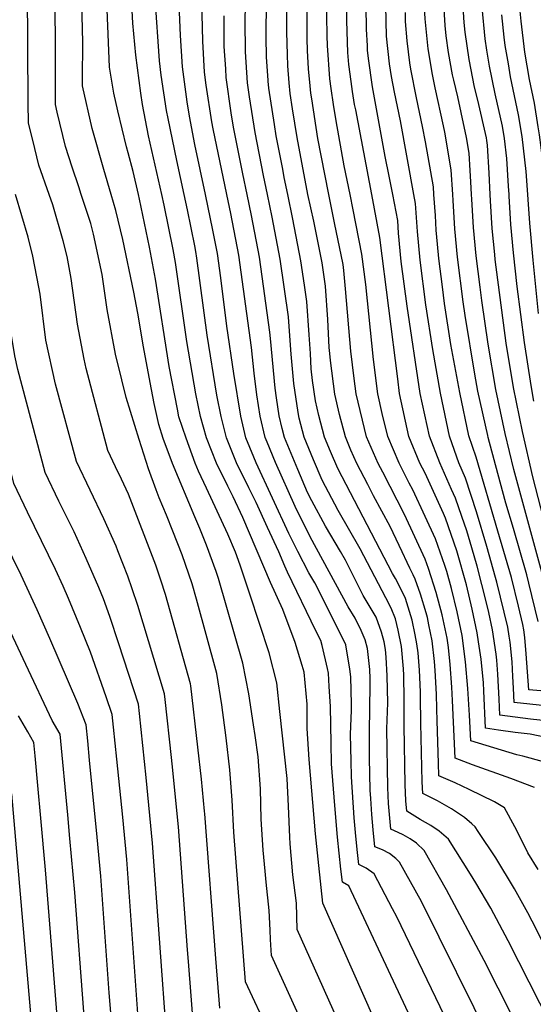
# Model space of a CAD drawing. Units: inches. Extents: x 2614254 to 2619653, y 1475297 to 1480667.
# Drawn here: x 2618442 to 2618667, y 1479645 to 1480077 of the extents above; entities that cross this region are included whole.
import ezdxf

# ---------------------------------------------------------------- set-up
doc = ezdxf.new("R2010")
doc.units = ezdxf.units.IN
doc.header["$MEASUREMENT"] = 0
doc.layers.add('tile_2735_35_contour_10ft', color=194, linetype='Continuous')

msp = doc.modelspace()

# ---------------------------------------------------------------- linework, layer by layer
at = {"layer": 'tile_2735_35_contour_10ft'}
for points, elevation in [([(2618615.01, 1480000), (2618609.07, 1480032.29), (2618606.5, 1480044.89), (2618605.17, 1480051.77), (2618604.34, 1480057.39), (2618603, 1480069.56), (2618602.64, 1480082.75), (2618602.71, 1480089.38), (2618603, 1480097.16), (2618604.23, 1480112.04), (2618605.71, 1480124.72), (2618607.76, 1480137.9), (2618611.57, 1480149.62), (2618613.79, 1480155.43), (2618614.92, 1480162.17), (2618616.86, 1480176.01), (2618618.34, 1480190.1), (2618618.21, 1480192.97), (2618618.01, 1480195.85), (2618617.2, 1480200.5), (2618615.61, 1480208.66), (2618613.58, 1480219.18)], 8980), ([(2618632.09, 1480000), (2618631.42, 1480010.83), (2618628.54, 1480027.44), (2618627.96, 1480030.14), (2618624.31, 1480046.82), (2618623.13, 1480052.71), (2618621.25, 1480063.94), (2618619.95, 1480077.02), (2618619.66, 1480082.18), (2618619.64, 1480090.74), (2618620.16, 1480102.8), (2618621.53, 1480118.02), (2618622.45, 1480124.78), (2618623.34, 1480131.29), (2618626.91, 1480143.12), (2618631.09, 1480154.68), (2618635.68, 1480166.08), (2618637, 1480169.16), (2618637.78, 1480179.56), (2618637.17, 1480185.06), (2618635.11, 1480199.96), (2618634.69, 1480202.39), (2618632.33, 1480213.56), (2618631.22, 1480218.13)], 9000), ([(2618560.33, 1480049), (2618559.67, 1480056.55), (2618559.5, 1480061.49), (2618559.18, 1480071.26), (2618559.19, 1480076.07), (2618559.27, 1480084.17), (2618559.71, 1480096.96), (2618560.78, 1480111.14), (2618561.6, 1480118.19), (2618563.39, 1480130.03), (2618567.9, 1480155.29), (2618572.97, 1480190.65), (2618573.24, 1480192.8), (2618574.4, 1480202.76)], 8930), ([(2618569.48, 1480047.74), (2618568.77, 1480055.14), (2618568.3, 1480063.13), (2618568.13, 1480068.3), (2618568.1, 1480081.25), (2618568.35, 1480094.1), (2618569.04, 1480103.65), (2618569.39, 1480108.29), (2618570.94, 1480122.3), (2618571.43, 1480125.94), (2618573.34, 1480137.87), (2618575.22, 1480148.45), (2618578.23, 1480165.64), (2618579.66, 1480176.25), (2618581.53, 1480191.31), (2618582.8, 1480201.61)], 8940), ([(2618578.75, 1480046.48), (2618578.11, 1480050.72), (2618577.07, 1480065.34), (2618576.91, 1480069.65), (2618576.81, 1480078.36), (2618576.97, 1480091.25), (2618577.87, 1480105.48), (2618579.33, 1480119.53), (2618581.27, 1480133.7), (2618583.22, 1480146.44), (2618585.72, 1480160.27), (2618588.19, 1480174.1), (2618589.99, 1480188.1), (2618590.2, 1480190.2), (2618591.22, 1480200.46)], 8950), ([(2618588.11, 1480045.19), (2618587.41, 1480049.64), (2618586.4, 1480056.99), (2618586.02, 1480062.37), (2618585.5, 1480076.15), (2618585.52, 1480088.42), (2618585.89, 1480096.52), (2618586.26, 1480102.7), (2618587.4, 1480113.71), (2618587.92, 1480118.53), (2618589.45, 1480130.7), (2618591.54, 1480144.35), (2618596.44, 1480171.32), (2618598.75, 1480186.1), (2618600.07, 1480199.25)], 8960), ([(2618594.6, 1480065.19), (2618594.25, 1480072.59), (2618594.05, 1480082.63), (2618594.05, 1480085.59), (2618594.64, 1480099.93), (2618594.93, 1480103.65), (2618595.91, 1480114.04), (2618597.43, 1480126.02), (2618598.13, 1480130.94), (2618599.69, 1480141.32), (2618602.19, 1480148.57), (2618603.18, 1480153.64), (2618605.53, 1480167.26), (2618607.68, 1480180.98), (2618608.87, 1480192.09), (2618609.17, 1480195.07), (2618609.05, 1480198.02)], 8970), ([(2618454.93, 1480000), (2618450.44, 1480012.98), (2618448.63, 1480020.23), (2618445.84, 1480031.41), (2618445.68, 1480040.03), (2618445.32, 1480114.94), (2618445.19, 1480122.84), (2618445.07, 1480129.93), (2618443.92, 1480151.69), (2618441.89, 1480178.02)], 8820), ([(2618469.02, 1480000), (2618467.9, 1480003.4), (2618465.01, 1480012.09), (2618462.15, 1480021.04), (2618458.48, 1480036.1), (2618457.7, 1480039.57), (2618457.65, 1480053.4), (2618457.74, 1480069.61), (2618456.59, 1480137.8)], 8830), ([(2618532.93, 1480000), (2618526.87, 1480028.85), (2618526.27, 1480031.96), (2618523.9, 1480047.97), (2618523.11, 1480053.67), (2618522.44, 1480067.33), (2618521.33, 1480108.46)], 8890), ([(2618504.31, 1480000), (2618498.59, 1480025.82), (2618495.91, 1480039.51), (2618495.17, 1480044.55), (2618492.91, 1480061.19), (2618491.7, 1480075.23), (2618490.14, 1480103.2)], 8860), ([(2618482.13, 1480000), (2618478.98, 1480011.02), (2618473.74, 1480029), (2618469.57, 1480047.72), (2618469.56, 1480050.56), (2618469.7, 1480066.76), (2618468.92, 1480096.25)], 8840), ([(2618523.54, 1480000), (2618518.93, 1480021.9), (2618516.49, 1480034.39), (2618515.56, 1480040.68), (2618513.43, 1480056.09), (2618512.52, 1480069.77), (2618511.38, 1480097.4)], 8880), ([(2618494.13, 1480000), (2618491.86, 1480010.18), (2618489.66, 1480018.36), (2618488.89, 1480020.98), (2618485, 1480036.75), (2618483.35, 1480044.5), (2618481.43, 1480055.88), (2618479.9, 1480092.22)], 8850), ([(2618550.74, 1480000), (2618549.01, 1480008.35), (2618545.34, 1480027.21), (2618542.9, 1480042.88), (2618542.03, 1480048.97), (2618541.16, 1480062.64), (2618540.98, 1480076.15), (2618541.22, 1480089.55)], 8910), ([(2618550.15, 1480072.28), (2618550.13, 1480073.87), (2618550.41, 1480087.1)], 8920), ([(2618640.33, 1480000), (2618640.06, 1480005.54), (2618639.75, 1480010.51), (2618639.26, 1480018.23), (2618638.08, 1480025.07), (2618635.73, 1480036.02), (2618634.23, 1480042.95), (2618632.51, 1480050.16), (2618632.02, 1480052.58), (2618630.16, 1480062.29), (2618629.18, 1480069.7), (2618628.73, 1480074.12), (2618627.92, 1480088.44)], 9010), ([(2618673.31, 1480000), (2618672.99, 1480004.19), (2618670.94, 1480020.71), (2618670.16, 1480026.26), (2618669.61, 1480029.71), (2618667.89, 1480040.07), (2618665.77, 1480050.5), (2618663.77, 1480062.51), (2618662.12, 1480076), (2618660.83, 1480089.37)], 9050), ([(2618514.19, 1480000), (2618510.98, 1480014.95), (2618507.14, 1480033.31), (2618506.44, 1480036.89), (2618504.15, 1480052.41), (2618503.32, 1480058.6), (2618501.49, 1480086.33)], 8870), ([(2618648.55, 1480000), (2618648.09, 1480009.43), (2618647.3, 1480021.67), (2618647.07, 1480023.67), (2618646.85, 1480024.92), (2618643.04, 1480041.35), (2618641.67, 1480047.13), (2618639.22, 1480059.29), (2618637.52, 1480071.2), (2618637.08, 1480075.53), (2618636.47, 1480084.49)], 9020), ([(2618541.82, 1480000), (2618539.87, 1480009.17), (2618535.85, 1480029.57), (2618534.87, 1480035.85), (2618532.66, 1480051.3), (2618532.42, 1480055.12), (2618531.8, 1480064.97), (2618531.67, 1480078.47)], 8900), ([(2618623.81, 1480000), (2618623.58, 1480003.43), (2618620.05, 1480023.15), (2618618.84, 1480029.85), (2618616.15, 1480042.49), (2618613.67, 1480055.07), (2618613.2, 1480057.85), (2618612.04, 1480067.43), (2618611.36, 1480075.89), (2618611.25, 1480079.9)], 8990), ([(2618656.77, 1480000), (2618656.6, 1480003.63), (2618655.78, 1480015.9), (2618654.81, 1480024.54), (2618653.86, 1480029.97), (2618650.71, 1480044.14), (2618648.17, 1480056.33), (2618647.05, 1480063.4), (2618646.34, 1480068.29), (2618644.97, 1480082.01)], 9030), ([(2618665.04, 1480000), (2618664.33, 1480010.08), (2618662.54, 1480025.41), (2618660.88, 1480035.02), (2618657.44, 1480051.72), (2618656.47, 1480057.31), (2618655.1, 1480065.39), (2618654.65, 1480068.99), (2618653.55, 1480078.84)], 9040), ([(2618551.08, 1480050.26), (2618550.37, 1480060.35), (2618550.2, 1480069.13), (2618550.15, 1480072.28)], 8920), ([(2618605.71, 1480000), (2618604.15, 1480008.14), (2618602.44, 1480016.74), (2618596.89, 1480047.28), (2618595.09, 1480059.69), (2618594.69, 1480063.28), (2618594.6, 1480065.19)], 8970), ([(2618559.69, 1480000), (2618558.14, 1480007.53), (2618557.44, 1480011.17), (2618554.61, 1480025.82), (2618553.84, 1480030.73), (2618551.38, 1480046.64), (2618551.11, 1480049.8), (2618551.08, 1480050.26)], 8920), ([(2618568.52, 1480000), (2618563.75, 1480025), (2618561.76, 1480037.67), (2618560.74, 1480044.31), (2618560.33, 1480049)], 8930), ([(2618577.63, 1480000), (2618574.26, 1480017.12), (2618572.83, 1480024.67), (2618570.17, 1480041.97), (2618569.8, 1480044.42), (2618569.48, 1480047.74)], 8940), ([(2618587, 1480000), (2618584.46, 1480012.6), (2618580.91, 1480032.3), (2618579.79, 1480039.57), (2618578.75, 1480046.48)], 8950), ([(2618596.5, 1480000), (2618589.46, 1480037.17), (2618589, 1480039.52), (2618588.11, 1480045.19)], 8960), ([(2618470.17, 1479641.48), (2618466.15, 1479693.92), (2618464.06, 1479717.53), (2618463.07, 1479727.9), (2618459.69, 1479763.26), (2618456.29, 1479769.39), (2618444.67, 1479793.85), (2618413.31, 1479860.34), (2618411.85, 1479863.59), (2618409.69, 1479875.44), (2618400.27, 1479930.03), (2618399.69, 1479933.52), (2618398.97, 1479939.67), (2618397.97, 1479949.88), (2618396.76, 1479967.2), (2618395.75, 1479978.17), (2618395.04, 1479984.77), (2618392.82, 1480000)], 8770), ([(2618483.16, 1479627.29), (2618481.31, 1479649.94), (2618477.55, 1479701.12), (2618476.01, 1479718.1), (2618472.69, 1479751.93), (2618471.86, 1479760.35), (2618471.14, 1479767.38), (2618467.56, 1479776.75), (2618455.27, 1479805.31), (2618449.64, 1479817.91), (2618442.7, 1479833.06), (2618431.37, 1479855.78), (2618428.5, 1479861.98), (2618425.61, 1479868.42), (2618414.3, 1479918.45), (2618413.28, 1479923.31), (2618411, 1479937.03), (2618408.77, 1479954), (2618407.6, 1479965.65), (2618404.76, 1479988.89), (2618403.05, 1480000)], 8780), ([(2618494.01, 1479638.75), (2618488.94, 1479708.31), (2618487.2, 1479726.95), (2618484.66, 1479752.37), (2618483.2, 1479766.39), (2618482.61, 1479771.91), (2618479.91, 1479779.65), (2618473.02, 1479799.29), (2618468.62, 1479810.12), (2618463.36, 1479822.85), (2618461.06, 1479828.2), (2618457.67, 1479835.63), (2618445.34, 1479860.68), (2618439.37, 1479873.24), (2618430.88, 1479907.07), (2618426.74, 1479924.02), (2618425.11, 1479932.14), (2618417.18, 1479975.33), (2618413.5, 1480000)], 8790), ([(2618506.72, 1479627.54), (2618503.28, 1479673.71), (2618500.34, 1479715.5), (2618497.52, 1479744.36), (2618496.04, 1479758.39), (2618494.52, 1479772.45), (2618494.08, 1479776.43), (2618485.55, 1479802.91), (2618481.52, 1479814.95), (2618478.7, 1479822.74), (2618476.67, 1479827.65), (2618471.18, 1479840.42), (2618465.89, 1479852.02), (2618459.19, 1479865.53), (2618453.14, 1479878.07), (2618441.17, 1479923.24), (2618439.78, 1479929.35), (2618437.03, 1479946.26), (2618436.67, 1479949.25), (2618433.76, 1479965.98), (2618430.2, 1479982.38), (2618428.53, 1479989.86), (2618426.15, 1479998.54), (2618425.79, 1480000)], 8800), ([(2618518.5, 1479631.59), (2618516.02, 1479663.6), (2618515.62, 1479668.78), (2618511.72, 1479722.68), (2618508.93, 1479750.35), (2618508.64, 1479753.03), (2618505.82, 1479778.51), (2618505.55, 1479780.96), (2618493.83, 1479819.8), (2618491.4, 1479827.07), (2618489.47, 1479832.57), (2618485.07, 1479843.74), (2618484.28, 1479845.75), (2618478.96, 1479857.81), (2618466.9, 1479882.9), (2618457.75, 1479916.89), (2618453.39, 1479936.17), (2618450.92, 1479956.39), (2618450.38, 1479959.4), (2618447.79, 1479973.01), (2618445.76, 1479981.3), (2618440.08, 1480000)], 8810), ([(2618529.83, 1479643.12), (2618528.13, 1479664.9), (2618523.23, 1479728.34), (2618523.17, 1479729.62), (2618521.77, 1479743.64), (2618520.24, 1479757.61), (2618517.17, 1479784.55), (2618517.02, 1479785.48), (2618506.01, 1479824.61), (2618503.98, 1479830.88), (2618501.75, 1479837.42), (2618489.81, 1479868.56), (2618486.73, 1479875.19), (2618484.09, 1479880.63), (2618480.66, 1479887.72), (2618471.23, 1479923.65), (2618470.28, 1479927.83), (2618467.39, 1479943.18), (2618464.53, 1479963.21), (2618462.84, 1479972.8), (2618461.12, 1479979.69), (2618456.46, 1479995.58), (2618454.93, 1480000)], 8820), ([(2618561.83, 1479610.24), (2618541.15, 1479654.66), (2618536.02, 1479720.37), (2618535.3, 1479734.41), (2618534.18, 1479747.73), (2618532.68, 1479761.78), (2618530.66, 1479776.14), (2618528.49, 1479790), (2618519.61, 1479822.49), (2618517.68, 1479829.21), (2618516.27, 1479833.54), (2618513.33, 1479841.99), (2618509.18, 1479852.34), (2618506.36, 1479859.35), (2618503.17, 1479866.96), (2618501.91, 1479870.43), (2618498.59, 1479879.65), (2618494.43, 1479892.55), (2618488.76, 1479910.98), (2618486.79, 1479918.69), (2618483.99, 1479930.04), (2618480.33, 1479949.67), (2618478.14, 1479964.92), (2618474.43, 1479982.62), (2618473.21, 1479987.25), (2618469.02, 1480000)], 8830), ([(2618568.86, 1479630.32), (2618552.47, 1479666.19), (2618552.04, 1479673.32), (2618551.92, 1479677.39), (2618551.43, 1479685.94), (2618550.24, 1479698.41), (2618549.74, 1479703.24), (2618548.82, 1479712.4), (2618548.03, 1479725.99), (2618547.74, 1479739.31), (2618546.62, 1479753.44), (2618545.31, 1479762.68), (2618544.62, 1479767.44), (2618542.62, 1479781.01), (2618539.96, 1479794.53), (2618529.22, 1479831.55), (2618528.19, 1479834.66), (2618524.04, 1479846.21), (2618521.12, 1479853.55), (2618518.93, 1479858.69), (2618509.01, 1479882.1), (2618504.94, 1479893.08), (2618503.08, 1479899.12), (2618501.05, 1479908.35), (2618499.2, 1479917.58), (2618496.37, 1479933.28), (2618493.91, 1479948.06), (2618492.08, 1479957.2), (2618487.24, 1479980.28), (2618484.14, 1479992.98), (2618482.13, 1480000)], 8840), ([(2618587.14, 1479625.44), (2618563.79, 1479677.72), (2618563.49, 1479689.2), (2618561.93, 1479701.57), (2618560.68, 1479715.27), (2618560.5, 1479718.22), (2618559.94, 1479731.68), (2618559.35, 1479743.89), (2618556.21, 1479773.33), (2618554.84, 1479785.83), (2618551.43, 1479799.05), (2618543.01, 1479824.72), (2618538.77, 1479837.53), (2618536.74, 1479843.14), (2618533.33, 1479851.04), (2618523.96, 1479871.21), (2618520.53, 1479878.75), (2618519, 1479882.18), (2618515.06, 1479893.17), (2618511.89, 1479902.54), (2618511.2, 1479905.87), (2618507.62, 1479924.58), (2618501.58, 1479962.94), (2618498.99, 1479976.9), (2618494.58, 1479997.97), (2618494.13, 1480000)], 8850), ([(2618633.48, 1479557.52), (2618575.11, 1479689.26), (2618573.25, 1479705.66), (2618571.84, 1479719.67), (2618569.08, 1479752.2), (2618568.21, 1479765.85), (2618568.12, 1479776.49), (2618566.81, 1479790.55), (2618566.02, 1479793.43), (2618562.9, 1479803.58), (2618557.47, 1479817.95), (2618552, 1479829.91), (2618539.93, 1479858.44), (2618535.74, 1479867.49), (2618533.4, 1479872.14), (2618528.34, 1479882.26), (2618523.93, 1479893.24), (2618521.39, 1479902.62), (2618519.32, 1479912.63), (2618515.29, 1479935.59), (2618510.41, 1479970.28), (2618509.32, 1479975.97), (2618505.36, 1479995.29), (2618504.31, 1480000)], 8860), ([(2618621.33, 1479622.59), (2618586.48, 1479696.84), (2618583.72, 1479698.4), (2618582.98, 1479704.15), (2618581.49, 1479718.19), (2618580.27, 1479732.06), (2618578.77, 1479750.3), (2618578.7, 1479759.43), (2618578.36, 1479775.52), (2618577.83, 1479784.27), (2618577.47, 1479790.07), (2618577.02, 1479792.12), (2618574.79, 1479802.21), (2618574.2, 1479804.39), (2618571.95, 1479808.64), (2618559.46, 1479834.4), (2618558.29, 1479836.96), (2618555.66, 1479843.27), (2618550.82, 1479854), (2618545.8, 1479865.01), (2618542.57, 1479871.36), (2618537.14, 1479882.33), (2618532.8, 1479893.31), (2618530.42, 1479902.7), (2618528.52, 1479912.08), (2618524.23, 1479938.4), (2618519.8, 1479972.15), (2618519.36, 1479975.07), (2618518.91, 1479977.46), (2618515.61, 1479993.38), (2618514.19, 1480000)], 8870), ([(2618634.09, 1479627.88), (2618607.45, 1479683.17), (2618605.68, 1479686.71), (2618597.61, 1479702.05), (2618593.99, 1479704.6), (2618590.77, 1479706.17), (2618590.06, 1479712.74), (2618589.34, 1479720.18), (2618588.79, 1479726.64), (2618587.69, 1479744.59), (2618587.47, 1479751.67), (2618587.11, 1479763.21), (2618587.63, 1479773.84), (2618587.69, 1479776.56), (2618587.32, 1479788.41), (2618586.96, 1479791.9), (2618585.16, 1479802.54), (2618575.91, 1479821.02), (2618571.47, 1479829.64), (2618568.89, 1479834.13), (2618564.03, 1479843.4), (2618560.15, 1479851.35), (2618545.8, 1479882.4), (2618544.77, 1479884.88), (2618541.27, 1479893.38), (2618538.99, 1479902.76), (2618536.03, 1479921.55), (2618532.94, 1479942.28), (2618530.32, 1479963.56), (2618528.76, 1479974.23), (2618526.83, 1479984.39), (2618523.54, 1480000)], 8880), ([(2618649.24, 1479627.64), (2618618.37, 1479689.89), (2618608.62, 1479707.21), (2618607.08, 1479708.8), (2618604.37, 1479710.93), (2618601.18, 1479712.53), (2618597.82, 1479713.94), (2618597.09, 1479721.37), (2618596.5, 1479728.08), (2618596.04, 1479735.13), (2618595.86, 1479738.77), (2618595.54, 1479752.95), (2618595.49, 1479764.54), (2618595.88, 1479784.84), (2618595.79, 1479787.77), (2618595.61, 1479791.65), (2618594.64, 1479800.94), (2618593.58, 1479804.69), (2618591.89, 1479808.76), (2618589.21, 1479814.15), (2618586.1, 1479819.21), (2618569.54, 1479849.85), (2618562.94, 1479863.19), (2618554.26, 1479882.47), (2618550.56, 1479891.37), (2618549.7, 1479893.45), (2618547.51, 1479902.83), (2618546.04, 1479912.23), (2618544.84, 1479921.62), (2618543.68, 1479932.89), (2618538.16, 1479973.38), (2618534.67, 1479991.67), (2618532.93, 1480000)], 8890), ([(2618664.47, 1479627.4), (2618645.78, 1479664.12), (2618629.33, 1479695.02), (2618619.47, 1479712.29), (2618616.11, 1479715.49), (2618613.3, 1479717.36), (2618610.24, 1479719.21), (2618608.11, 1479720.17), (2618604.87, 1479721.71), (2618603.88, 1479732.92), (2618603.57, 1479739.98), (2618603.14, 1479765.74), (2618603.59, 1479777.01), (2618603.22, 1479788.95), (2618602.84, 1479797.16), (2618602.53, 1479800.49), (2618601.89, 1479803.81), (2618600.79, 1479808.01), (2618598.51, 1479814.6), (2618595.76, 1479819.04), (2618592.75, 1479824.18), (2618588.52, 1479832.61), (2618584.92, 1479839.69), (2618582.79, 1479843.41), (2618576.26, 1479854.58), (2618570.19, 1479865.64), (2618568.38, 1479869.29), (2618564.03, 1479879.37), (2618558.26, 1479893.52), (2618557.21, 1479897.44), (2618555.94, 1479902.9), (2618554.68, 1479910.9), (2618554.16, 1479915.07), (2618552.08, 1479936.92), (2618551.8, 1479939.64), (2618547.29, 1479972.56), (2618543.75, 1479990.85), (2618541.82, 1480000)], 8900), ([(2618679.5, 1479627.17), (2618656.35, 1479672.72), (2618648.77, 1479686.94), (2618642.25, 1479698.13), (2618639.86, 1479701.98), (2618630.23, 1479717.32), (2618626.08, 1479720.73), (2618622.43, 1479723.23), (2618617.8, 1479725.93), (2618611.92, 1479729.49), (2618611.51, 1479734.12), (2618611.17, 1479741.19), (2618610.68, 1479766.94), (2618610.76, 1479778.54), (2618610.64, 1479789.22), (2618610.44, 1479792), (2618609.53, 1479801.77), (2618608.15, 1479808.96), (2618606.94, 1479813.94), (2618605.04, 1479818.58), (2618602.75, 1479823.1), (2618591.44, 1479844.56), (2618581.79, 1479861.46), (2618574.71, 1479874.78), (2618570.93, 1479883.63), (2618566.88, 1479893.59), (2618564.64, 1479901.99), (2618564.16, 1479904.41), (2618562.25, 1479917.2), (2618561.18, 1479930.07), (2618560.91, 1479934.01), (2618559.92, 1479946.39), (2618556.36, 1479971.75), (2618552.81, 1479990.04), (2618550.74, 1480000)], 8910), ([(2618690.62, 1479634.22), (2618666.91, 1479681.3), (2618664.97, 1479684.94), (2618659.23, 1479695.45), (2618650.96, 1479709.12), (2618643.24, 1479720.66), (2618641.83, 1479722.76), (2618640.44, 1479723.97), (2618637.25, 1479726.71), (2618631.54, 1479730.64), (2618625.36, 1479734.07), (2618618.97, 1479737.26), (2618618.64, 1479742.37), (2618617.98, 1479768.09), (2618617.94, 1479779.68), (2618617.92, 1479781.83), (2618617.46, 1479791.38), (2618616.81, 1479798.95), (2618616.37, 1479803.01), (2618615.58, 1479806.93), (2618614.22, 1479813.33), (2618611.38, 1479822.86), (2618608.51, 1479828.56), (2618606.96, 1479831.55), (2618605.62, 1479833.8), (2618581.56, 1479879.9), (2618578.38, 1479887.34), (2618575.76, 1479893.66), (2618573.33, 1479903.17), (2618571.77, 1479909.55), (2618570.53, 1479918.39), (2618569.98, 1479923.62), (2618569.56, 1479930.26), (2618569.07, 1479938.44), (2618568.04, 1479953.15), (2618567.04, 1479960.27), (2618565.45, 1479970.93), (2618561.91, 1479989.22), (2618559.69, 1480000)], 8920), ([(2618669.62, 1479703.91), (2618665.07, 1479711.31), (2618661.9, 1479717.52), (2618659.28, 1479722.7), (2618654.79, 1479731.06), (2618650.34, 1479733.71), (2618639.21, 1479739.11), (2618633.1, 1479741.99), (2618626.02, 1479745.03), (2618625.79, 1479750.61), (2618625.16, 1479769.22), (2618625.14, 1479774.48), (2618624.87, 1479780.89), (2618624.38, 1479791.26), (2618624.01, 1479795.22), (2618623.04, 1479804.23), (2618621.61, 1479811.25), (2618620.91, 1479814.55), (2618620.37, 1479816.55), (2618617.94, 1479824.71), (2618615.62, 1479831.37), (2618614.7, 1479833.19), (2618613.18, 1479836.11), (2618612.01, 1479838.57), (2618609.81, 1479843.36), (2618604.54, 1479854.35), (2618597.3, 1479867.92), (2618594.72, 1479872.77), (2618589.9, 1479882.04), (2618587.33, 1479887.94), (2618584.92, 1479893.73), (2618582.42, 1479903.54), (2618580.27, 1479912.5), (2618578.37, 1479927.25), (2618578.04, 1479930.33), (2618577.87, 1479932.98), (2618577.25, 1479945.24), (2618576.16, 1479959.9), (2618574.68, 1479970.1), (2618571.07, 1479988.4), (2618568.52, 1480000)], 8930), ([(2618667.9, 1479739.88), (2618657.58, 1479743.83), (2618640.68, 1479749.88), (2618633.07, 1479752.81), (2618631.89, 1479778.05), (2618631.63, 1479783.89), (2618630.98, 1479793.84), (2618630.16, 1479801.38), (2618629.66, 1479805.43), (2618627.45, 1479815.74), (2618624.82, 1479825.48), (2618621.39, 1479836.05), (2618619.96, 1479840.09), (2618610.91, 1479859.69), (2618601.31, 1479878.21), (2618599.28, 1479882.12), (2618594.16, 1479893.81), (2618589.7, 1479912.58), (2618588.83, 1479919.29), (2618587.35, 1479931.37), (2618584.94, 1479958.68), (2618584.28, 1479966.65), (2618583.9, 1479969.28), (2618580.23, 1479987.58), (2618577.63, 1480000)], 8940), ([(2618681.02, 1479748.69), (2618662.75, 1479753.69), (2618660.25, 1479754.28), (2618640.06, 1479760.39), (2618639.35, 1479771.7), (2618638.64, 1479783.4), (2618637.69, 1479795.06), (2618636.22, 1479806.63), (2618634.01, 1479816.93), (2618631.47, 1479827.18), (2618629.4, 1479834.66), (2618628.53, 1479837.35), (2618624.42, 1479849.04), (2618619.95, 1479858.83), (2618614.5, 1479870.52), (2618613, 1479873.48), (2618608.49, 1479882.19), (2618603.5, 1479893.88), (2618601.14, 1479903.92), (2618599.18, 1479912.66), (2618597.33, 1479927.69), (2618593.86, 1479960.53), (2618592.22, 1479973.83), (2618588.37, 1479993.25), (2618587, 1480000)], 8950), ([(2618694.14, 1479757.5), (2618665.99, 1479763.29), (2618659.53, 1479764.01), (2618652.09, 1479765.1), (2618646.39, 1479766), (2618645.74, 1479782.29), (2618645.5, 1479785.79), (2618644.49, 1479796.3), (2618643.43, 1479803.89), (2618642.82, 1479807.83), (2618640.64, 1479818.14), (2618638.14, 1479828.82), (2618633.9, 1479843.71), (2618628.94, 1479858.1), (2618628.04, 1479860.07), (2618619.91, 1479877.76), (2618617.58, 1479882.27), (2618612.73, 1479893.96), (2618608.69, 1479912.73), (2618607.89, 1479919.25), (2618600.06, 1479981.23), (2618596.5, 1480000)], 8960), ([(2618680, 1479768.52), (2618666.16, 1479769.88), (2618652.73, 1479771.61), (2618652.47, 1479778.7), (2618651.92, 1479789.67), (2618651.4, 1479795.79), (2618651.15, 1479798.37), (2618649.49, 1479809.04), (2618647.85, 1479816.69), (2618646.84, 1479820.95), (2618642.71, 1479837.02), (2618640.48, 1479845), (2618638.26, 1479852.46), (2618636.11, 1479858.84), (2618633.29, 1479866.84), (2618631.49, 1479870.65), (2618626.33, 1479882.34), (2618621.79, 1479894.03), (2618617.83, 1479912.81), (2618612.07, 1479951.06), (2618609.45, 1479970.68), (2618608.31, 1479983.11), (2618607.9, 1479988.63), (2618605.71, 1480000)], 8970), ([(2618672.79, 1479775.76), (2618659.06, 1479777.22), (2618658.73, 1479783.45), (2618658.49, 1479788.58), (2618658.09, 1479795.13), (2618657.21, 1479803.74), (2618656.81, 1479806.29), (2618656.17, 1479810.26), (2618651.35, 1479830), (2618650.8, 1479832.11), (2618647.01, 1479845.65), (2618642.42, 1479860.81), (2618637.7, 1479875.68), (2618634.72, 1479882.41), (2618631.83, 1479890.7), (2618630.64, 1479894.1), (2618626.65, 1479912.88), (2618623.39, 1479932.09), (2618620.32, 1479951.68), (2618617.74, 1479971.3), (2618616.66, 1479983.74), (2618615.74, 1479996.03), (2618615.01, 1480000)], 8980), ([(2618679.4, 1479781.61), (2618665.4, 1479782.83), (2618664.33, 1479798.64), (2618663.7, 1479805.72), (2618663.25, 1479809.09), (2618662.87, 1479811.48), (2618660.9, 1479819.49), (2618657.83, 1479831.98), (2618651.9, 1479852.31), (2618642.28, 1479884.88), (2618639.05, 1479894.17), (2618635.15, 1479913.16), (2618631.27, 1479934.32), (2618628.5, 1479952.29), (2618627.56, 1479959.47), (2618625.93, 1479971.92), (2618625.36, 1479978.21), (2618624.83, 1479984.35), (2618624.45, 1479990.8), (2618623.81, 1480000)], 8990), ([(2618669.53, 1479812.69), (2618665.42, 1479829.54), (2618664.52, 1479833.19), (2618658.68, 1479853.54), (2618655.38, 1479864.59), (2618652.82, 1479873.89), (2618647.62, 1479893.39), (2618647.4, 1479894.29), (2618643.14, 1479913.76), (2618641.76, 1479921.21), (2618637.53, 1479947.02), (2618636.66, 1479952.91), (2618634.11, 1479972.54), (2618632.98, 1479984.97), (2618632.26, 1479997.43), (2618632.09, 1480000)], 9000), ([(2618752.25, 1479775.78), (2618750.16, 1479780.49), (2618745.52, 1479789.73), (2618725.8, 1479791.1), (2618700.19, 1479792.44), (2618692.25, 1479792.98), (2618681.87, 1479793.75), (2618678.07, 1479794.04), (2618677.89, 1479796.47), (2618676.89, 1479808.12), (2618676.47, 1479811.41), (2618676.15, 1479813.9), (2618674.17, 1479822.02), (2618671.11, 1479834.39), (2618658.85, 1479879.36), (2618655.02, 1479895.18), (2618651.02, 1479914.51), (2618647.61, 1479934.42), (2618644.8, 1479953.52), (2618644.04, 1479959.4), (2618642.29, 1479973.15), (2618641.14, 1479985.58), (2618640.42, 1479998.05), (2618640.33, 1480000)], 9010), ([(2618678.85, 1479830.89), (2618667.25, 1479876.17), (2618662.63, 1479896.07), (2618658.77, 1479915.41), (2618655.56, 1479934.83), (2618650.71, 1479971.58), (2618650.48, 1479973.77), (2618649.42, 1479985.11), (2618648.68, 1479997.32), (2618648.55, 1480000)], 9020), ([(2618667.68, 1479909.42), (2618666.45, 1479916.31), (2618663.5, 1479935.13), (2618660.3, 1479959.63), (2618658.74, 1479974.39), (2618657.57, 1479986.82), (2618656.81, 1479999.28), (2618656.77, 1480000)], 9030), ([(2618669.77, 1479947.84), (2618667.37, 1479971.29), (2618665.84, 1479987.45), (2618665.19, 1479997.79), (2618665.04, 1480000)], 9040), ([(2618459.21, 1479630.46), (2618453.32, 1479703.79), (2618451.31, 1479726.5), (2618450.01, 1479740.77), (2618448.8, 1479753.77), (2618448.24, 1479759.65), (2618445.63, 1479764.37), (2618441.5, 1479771.42)], 8760), ([(2618451.25, 1479589.88), (2618438.56, 1479737.16)], 8750)]:
    msp.add_lwpolyline(points, dxfattribs=dict(at, elevation=elevation))

doc.saveas('drawing.dxf')
